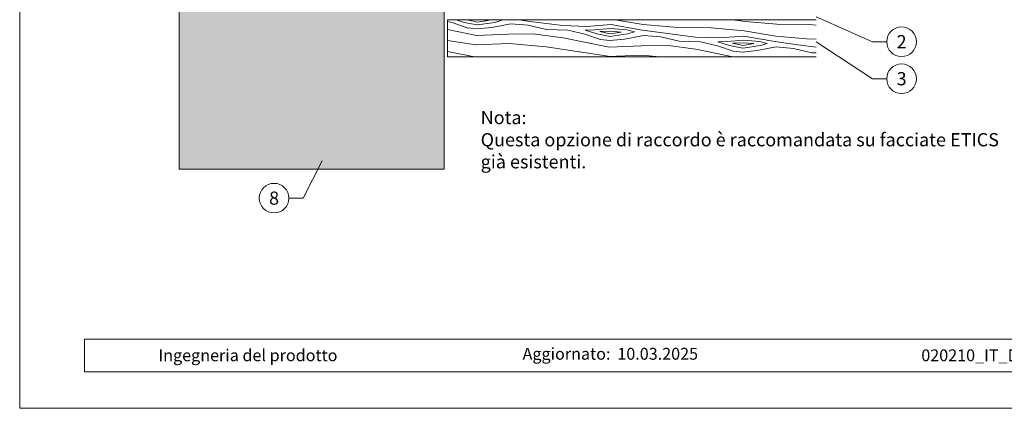
# Model space of a CAD drawing. Units: millimetres. Extents: x 0 to 53080, y 0 to 1470.
# Drawn here: x 20899 to 21564, y 0 to 263 of the extents above; entities that cross this region are included whole.
import ezdxf
from ezdxf.enums import TextEntityAlignment as Align

# ---------------------------------------------------------------- set-up
doc = ezdxf.new("R2010")
doc.units = ezdxf.units.MM
for name, color, linetype, lineweight, true_color in [('06_Holz', 7, 'Continuous', 15, 0x8296a0), ('06_Holzschfraffur', 7, 'Continuous', 13, 0xdce6eb), ('07_Mauerwerk', 7, 'Continuous', 15, 0x8296a0), ('07_Mauerwerkschraffur', 7, 'Continuous', 13, 0xdce6eb), ('08_Bemassung', 7, 'Continuous', 5, 0x505f69), ('10_Blattrahmen', 7, 'Continuous', 20, 0x000000), ('99_Text_3_IT', 7, 'Continuous', 5, 0x505f69)]:
    doc.layers.add(name, color=color, linetype=linetype, lineweight=lineweight, true_color=true_color)
doc.layers.add('99_Text_2_IT', color=7, linetype='Continuous')
doc.styles.add('Arial', font='arial.ttf')
doc.styles.add('PREFA_Standard', font='arial.ttf', dxfattribs={"height": 20})

# ---------------------------------------------------------------- blocks, each defined once
blk = doc.blocks.new('A$C303698f2')
at = {"layer": '10_Blattrahmen'}
for p, q in [((666.01, -440.96), (28.02, -440.96)), ((28.02, -440.96), (28.02, -455.06)), ((28.02, -455.06), (666.01, -455.06))]:
    blk.add_line(p, q, dxfattribs=at)
blk.add_lwpolyline([(666.01, -470.92), (666.01, 0), (0, 0), (0, -470.92)], close=True, dxfattribs=at)

msp = doc.modelspace()

# ---------------------------------------------------------------- hatches: boundary and pattern name
at = {"layer": '06_Holzschfraffur', "ltscale": 5}
h = msp.add_hatch(dxfattribs=at)
h.set_pattern_fill('WOOD_5', color=256, scale=100, angle=355, style=0, pattern_type=2)
h.set_pattern_definition([(344.6952, (23774.2815, 361.12), (530.101246, -136.721172), [10.0623, -996.1682]), (355, (23783.99, 358.46), (97.5015, 81.8135), [9.9, -80.1]), (13.4349, (23793.85, 357.6), (187.1591, 73.96934), [8.538, -276.0668]), (167.875, (23802.154, 359.585), (619.75869, -144.56549), [7.256, -718.3471]), (169.8056, (23795.0596, 361.109), (888.73131, -168.097268), [9.9409, -984.1416]), (189.0362, (23785.276, 362.868), (-276.81662, -66.1253), [11.1324, -359.947]), (4.4623, (23781.454, 360.492), (456.131686, 50.437266), [5.4745, -541.9741]), (348.6598, (23786.912, 360.918), (-709.4161, 152.409794), [8.1499, -806.8348]), (180.7106, (23794.903, 359.316), (-814.76168, -19.061494), [9.045, -895.444]), (163.6901, (23785.858, 359.204), (350.78616, -121.03338), [4.589, -454.3226]), (349.8056, (23766.134, 360.929), (-888.73131, 168.097268), [9.9409, -984.1416]), (343.6901, (23775.918, 359.17), (-350.78616, 121.03338), [9.1782, -449.7335]), (355, (23784.73, 356.59), (97.5015, 81.8135), [10.8, -79.2]), (15.556, (23795.486, 355.651), (463.97578, 140.09459), [7.6896, -761.2708]), (358.8141, (23802.8934, 357.713), (1263.049325, -20.158159), [13.53, -1339.4667]), (349.8056, (23816.4205, 357.433), (-888.73131, 168.097268), [9.9409, -984.1416]), (355, (23826.2, 355.67), (97.5015, 81.8135), [9.9, -80.1]), (0.1944, (23746.409, 362.655), (904.419268, 11.21692), [9.9409, -984.1416]), (349.8056, (23756.35, 362.689), (-888.73131, 168.097268), [9.9409, -984.1416]), (355, (23746.57, 364.45), (97.5015, 81.8135), [5.4, -84.6]), (0.1944, (23751.9455, 363.9775), (904.419268, 11.21692), [9.9409, -984.1416]), (355, (23761.89, 364.01), (97.5015, 81.8135), [9, -81]), (5.3048, (23770.852, 363.227), (-545.7892, -42.592955), [10.0623, -996.1682]), (0.1944, (23780.871, 364.157), (904.419268, 11.21692), [9.9409, -984.1416]), (349.8056, (23790.812, 364.191), (-888.73131, 168.097268), [9.9409, -984.1416]), (349.8056, (23800.596, 362.4314), (-888.73131, 168.097268), [9.9409, -984.1416]), (346.8699, (23810.38, 360.672), (-530.101105, 136.721564), [12.728, -623.6681]), (355, (23822.775, 357.78), (97.5015, 81.8135), [13.5, -76.5]), (342.4712, (23814.482, 304.3), (440.44363, -128.877574), [8.2975, -821.4614]), (349.2894, (23822.3945, 301.801), (-799.073627, 160.253788), [9.045, -895.444]), (3.1301, (23814.482, 304.3), (545.78913, 42.593366), [6.364, -630.0321]), (4.4623, (23820.837, 304.647), (456.131686, 50.437266), [10.949, -536.4996]), (355, (23742.095, 313.34), (97.5015, 81.8135), [10.8, -79.2]), (345.5377, (23752.854, 312.402), (-440.44368, 128.87745), [5.4745, -541.9742]), (196.8014, (23758.155, 311.035), (276.81661, 66.12546), [4.8467, -479.8182]), (187.9946, (23753.515, 309.634), (822.605789, 108.71867), [12.0075, -1188.7422]), (347.875, (23824.345, 303.437), (-619.75869, 144.56549), [7.256, -718.3472]), (2.125, (23824.345, 303.437), (635.446697, 34.74925), [7.256, -718.3472]), (355, (23741.94, 311.55), (97.5015, 81.8135), [7.2, -82.8]), (189.0362, (23749.11, 310.923), (-276.81662, -66.1253), [7.4216, -363.658]), (351.6335, (23761.898, 312.514), (-1426.676202, 215.16277), [15.3265, -1517.3184]), (352.7094, (23777.0614, 310.284), (-2143.936576, 277.9135474), [22.518, -2229.2813]), (358.1798, (23799.3974, 307.4266), (1532.02188, -43.691571), [16.225, -1606.2731]), (4.4623, (23815.614, 306.911), (456.131686, 50.437266), [16.4235, -531.0252]), (5.3048, (23741.389, 305.274), (-545.7892, -42.592955), [10.0623, -996.1682]), (10.9454, (23751.408, 306.204), (-366.47412, -58.281445), [13.1042, -642.1057]), (355, (23764.27, 308.69), (97.5015, 81.8135), [11.7, -78.3]), (346.8699, (23775.93, 307.673), (-530.101105, 136.721564), [12.728, -623.6681]), (358.5763, (23788.3247, 304.7816), (1352.706845, -28.003567), [14.428, -1428.3816]), (346.2538, (23802.748, 304.423), (619.75855, -144.566012), [11.8376, -1171.9275]), (340.9638, (23814.247, 301.61), (-261.12862, 113.1894), [11.1324, -359.947]), (355, (23824.77, 297.98), (97.5015, 81.8135), [6.3, -83.7]), (169.8056, (23761.898, 312.514), (888.73131, -168.097268), [19.8816, -974.2009]), (350.2364, (23742.644, 319.619), (-978.388886, 175.940956), [21.6749, -1062.0687]), (355, (23764.005, 315.94), (97.5015, 81.8135), [20.7, -69.3]), (359.0856, (23784.626, 314.1395), (1173.391797, -12.315044), [25.2642, -1237.946]), (355, (23809.89, 313.74), (97.5015, 81.8135), [22.5, -67.5]), (2.125, (23740.997, 300.791), (635.446697, 34.74925), [21.768, -703.835]), (1.3402, (23762.75, 301.598), (725.10416, 26.905534), [16.2997, -798.685]), (352.5104, (23779.045, 301.9797), (-1964.6212986, 262.227491), [20.7195, -2051.236]), (348.4802, (23799.588, 299.279), (-2307.563528, 472.9169623), [31.705, -3138.7997]), (358.0128, (23746.0954, 359.0687), (1621.679461, -51.5344125), [17.1237, -1695.2431]), (346.8699, (23763.209, 358.475), (-530.101105, 136.721564), [19.092, -617.3042]), (352.6141, (23781.8016, 354.138), (-2054.2791903, 270.0683697), [21.6187, -2140.2554]), (5.6197, (23803.241, 351.359), (-1001.920705, -93.031598), [14.651, -1450.4429]), (355, (23817.82, 352.79), (97.5015, 81.8135), [18, -72]), (351.8202, (23747.0367, 369.8276), (-1516.333987, 223.00501), [16.225, -1606.2731]), (1.009, (23763.0966, 367.519), (-904.4192174, -11.217295), [17.1945, -1702.253]), (1.7098, (23780.2884, 367.822), (-814.761764, -19.060815), [15.4055, -1525.1463]), (349.2894, (23795.687, 368.2815), (-799.073627, 160.253788), [18.0898, -886.399]), (342.9052, (23813.462, 364.9196), (-791.229494, 249.91179), [12.886, -1275.7179]), (4.4623, (23825.778, 361.132), (456.131686, 50.437266), [10.949, -536.4996]), (358.8141, (23745.5463, 352.7926), (1263.049325, -20.158159), [13.53, -1339.4667]), (342.1957, (23759.0734, 352.5126), (-1142.015495, 370.945433), [20.3049, -2010.1876]), (355, (23778.41, 346.3), (97.5015, 81.8135), [22.5, -67.5]), (0.4403, (23800.8202, 344.343), (-994.076744, -3.372741), [18.9855, -1879.5666]), (1.7098, (23819.805, 344.489), (-814.761764, -19.060815), [15.4055, -1525.1463]), (355, (23747.59, 376.1), (97.5015, 81.8135), [15.3, -74.7]), (3.1301, (23762.828, 374.77), (545.78913, 42.593366), [25.4559, -610.9402]), (352.6141, (23788.2454, 376.16), (-2054.2791903, 270.0683697), [21.6187, -2140.2554]), (349.4725, (23809.6848, 373.381), (1867.1202145, -344.038102), [28.0303, -2775.0037]), (1.8428, (23740.4477, 294.5152), (-1539.8659276, -45.9674813), [22.6615, -2243.4807]), (355, (23763.1, 295.24), (97.5015, 81.8135), [25.2, -64.8]), (351.3478, (23788.2015, 293.0476), (-2763.6953581, 422.4784365), [42.386, -4196.2222]), (355, (23743.19, 325.895), (97.5015, 81.8135), [21.6, -68.4]), (359.7636, (23764.711, 324.013), (994.076786, 3.37257), [21.6749, -1062.0687]), (353.1524, (23786.3856, 323.9234), (-2681.881754, 324.9775244), [27.9145, -2763.5368]), (352.2737, (23814.101, 320.595), (-1785.3064974, 246.537505), [18.9214, -1873.2202]), (349.8056, (23744.448, 340.2406), (-888.73131, 168.097268), [19.8816, -974.2009]), (355, (23764.02, 336.72), (97.5015, 81.8135), [28.8, -61.2]), (356.9092, (23792.7064, 334.2117), (2607.9122822, -137.8167848), [27.015, -2674.4846]), (358.5763, (23819.682, 332.755), (1352.706845, -28.003567), [14.428, -1428.3816])])
h.paths.add_polyline_path([(21437.051, 262.535), (21188.008, 262.535), (21188.008, 237.535), (21437.051, 237.535)])
h.paths.add_polyline_path([(21437.051, 262.535), (21437.051, 237.535)], flags=17)
at = {"layer": '07_Mauerwerkschraffur'}
h = msp.add_hatch(color=256, dxfattribs=at)
h.dxf.hatch_style = 1
h.paths.add_polyline_path([(21006.785, 161.545), (21185.785, 161.545), (21185.785, 527.161), (21006.785, 527.161)])

# ---------------------------------------------------------------- linework, layer by layer
at = {"layer": '06_Holz'}
msp.add_lwpolyline([(21437.051, 237.535), (21188.008, 237.535), (21188.008, 262.535), (21437.051, 262.535)], dxfattribs=at)
at = {"layer": '07_Mauerwerk'}
msp.add_line((21185.785, 527.161), (21185.785, 161.545), dxfattribs=at)
msp.add_lwpolyline([(21006.785, 161.545), (21185.785, 161.545), (21185.785, 527.161), (21006.785, 527.161)], close=True, dxfattribs=at)
at = {"layer": '08_Bemassung'}
for p, q in [((21475.108, 247.726), (21437.051, 264.535)), ((21475.108, 222.726), (21437.051, 247.768)), ((21484.815, 247.726), (21475.108, 247.726)), ((21484.815, 222.726), (21475.108, 222.726)), ((21090.615, 142.037), (21103.304, 167.268)), ((21080.908, 142.037), (21090.615, 142.037))]:
    msp.add_line(p, q, dxfattribs=at)
for centre in [(21494.811, 247.726), (21494.811, 222.726), (21070.912, 142.037)]:
    msp.add_circle(centre, 9.996, dxfattribs=at)

# ---------------------------------------------------------------- block references
at = {"xscale": 1.560788373981117, "yscale": 1.560788373981117, "zscale": 1.560788373981117}
msp.add_blockref('A$C303698f2', (20899.054, 734.999), dxfattribs=at)

# ---------------------------------------------------------------- texts
at = {"layer": '08_Bemassung', "style": 'PREFA_Standard'}
for s, p in [('2', (21494.811, 247.726)), ('3', (21494.811, 222.726)), ('8', (21070.912, 142.037))]:
    msp.add_text(s, height=8.925, dxfattribs=at).set_placement(p, align=Align.MIDDLE_CENTER)
at = {"layer": '99_Text_2_IT', "style": 'Arial'}
for s, width, gutter_width, insert, char_height, attachment_point in [('Ingegneria del prodotto', 207.81665, 19.51, (20992.785, 35.831), 8, 4), ('Aggiornato:', 133.14813, 12.5, (21298.132, 36.84), 7.99998, 6), ('10.03.2025', 60.01799, 12.5, (21302.794, 36.84), 8, 4), ('020210_IT_Details_Dach PREFALZ_PREFA_2025-Q1', 461.40808, 19.51, (21638.34, 35.815), 8, 5)]:
    msp.add_mtext_dynamic_manual_height_columns(s, width=width, gutter_width=gutter_width, heights=[0], dxfattribs=dict(at, insert=insert, char_height=char_height, attachment_point=attachment_point))
at = {"layer": '99_Text_3_IT', "char_height": 8.925, "attachment_point": 1, "style": 'Arial'}
for s, insert in [('Nota:', (21210.469, 200.968)), ('Questa opzione di raccordo è raccomandata su facciate ETICS già esistenti.', (21210.469, 185.968))]:
    msp.add_mtext_dynamic_manual_height_columns(s, width=358.35819, gutter_width=12.5, heights=[66.27], dxfattribs=dict(at, insert=insert))

doc.saveas('drawing.dxf')
